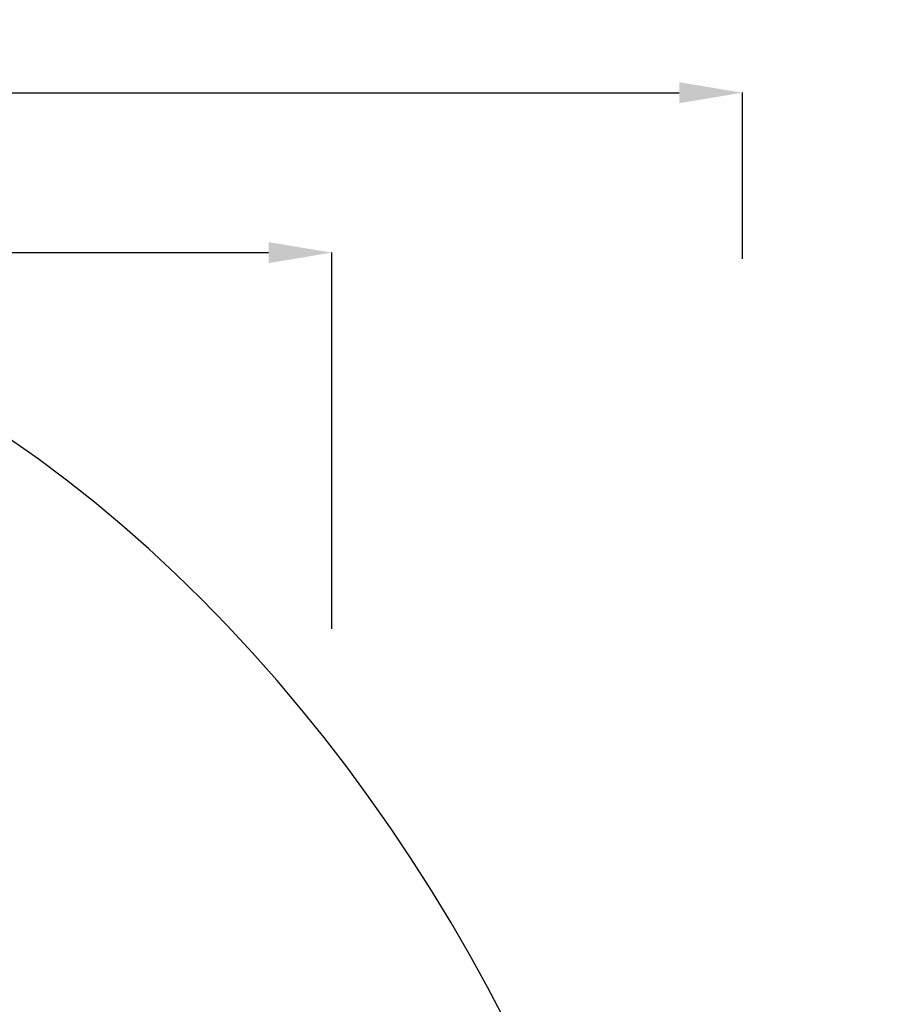
# Model space of a CAD drawing. Units: millimetres. Extents: x 22262 to 35294, y 20694 to 32730.
# Drawn here: x 31215 to 35294, y 28046 to 32730 of the extents above; entities that cross this region are included whole.
import ezdxf

# ---------------------------------------------------------------- set-up
doc = ezdxf.new("R2010")
doc.units = ezdxf.units.MM
doc.dimstyles.new('ISO-25', dxfattribs={"dimtxt": 300, "dimasz": 300, "dimexe": 1.25, "dimexo": 0.625, "dimtad": 1, "dimtxsty": 'Standard', "dimcen": 2.5, "dimadec": 0, "dimazin": 0, "dimtfac": 1, "dimtmove": 0, "dimatfit": 3, "dimfxl": 1, "dimarcsym": 0})

# ---------------------------------------------------------------- blocks, each defined once
blk = doc.blocks.new('*D9')
at = {"color": 0, "lineweight": -2, "transparency": 16777216}
for p, q in [((23651.9, 31592.6), (23651.9, 32383.9)), ((23951.9, 32382.6), (34351.9, 32382.6)), ((34651.9, 31592.6), (34651.9, 32383.9))]:
    blk.add_line(p, q, dxfattribs=at)
at = {"color": 0, "transparency": 16777216}
for points in [[(23951.9, 32432.6), (23951.9, 32332.6), (23651.9, 32382.6)], [(34351.9, 32432.6), (34351.9, 32332.6), (34651.9, 32382.6)]]:
    blk.add_solid(points, dxfattribs=at)
at = {"layer": 'Defpoints', "color": 0, "transparency": 16777216}
for p in [(34651.9, 32382.6), (23651.9, 31592), (34651.9, 31592)]:
    blk.add_point(p, dxfattribs=at)
at = {"color": 0, "transparency": 16777216, "insert": (29140.8, 32533.2), "char_height": 300, "attachment_point": 5}
blk.add_mtext('11000', dxfattribs=at)
blk = doc.blocks.new('*D11')
at = {"color": 0, "lineweight": -2, "transparency": 16777216}
for p, q in [((25498.9, 29832.1), (25498.9, 31623.2)), ((25798.9, 31622), (32398.9, 31622)), ((32698.9, 29832.1), (32698.9, 31623.2))]:
    blk.add_line(p, q, dxfattribs=at)
at = {"color": 0, "transparency": 16777216}
for points in [[(25798.9, 31672), (25798.9, 31572), (25498.9, 31622)], [(32398.9, 31672), (32398.9, 31572), (32698.9, 31622)]]:
    blk.add_solid(points, dxfattribs=at)
at = {"layer": 'Defpoints', "color": 0, "transparency": 16777216}
for p in [(32698.9, 31622), (25498.9, 29831.5), (32698.9, 29831.5)]:
    blk.add_point(p, dxfattribs=at)
at = {"color": 0, "transparency": 16777216, "insert": (29075.3, 31772.6), "char_height": 300, "attachment_point": 5}
blk.add_mtext('7200', dxfattribs=at)

msp = doc.modelspace()

# ---------------------------------------------------------------- linework, layer by layer
msp.add_open_spline([(23838.565, 23609.052), (22262.354, 26319.058), (29052.314, 36645.885), (38651.605, 20851.31), (25602.158, 20693.59), (23853.966, 23582.572), (23838.565, 23609.052)], degree=3, knots=[0, 0, 0, 0, 9413.25629919, 18651.56727942, 28685.87039824, 28777.84926329, 28777.84926329, 28777.84926329, 28777.84926329])

# ---------------------------------------------------------------- dimensions: what is measured, and where the dimension line sits
for base, p1, p2, picture, middle in [((34651.95, 32382.6), (23651.95, 31592.019), (34651.95, 31592.019), '*D9', (29140.773, 32382.6)), ((32698.946, 31621.96), (25498.946, 29831.497), (32698.946, 29831.497), '*D11', (29075.276, 31621.96))]:
    dim = msp.add_linear_dim(base=base, p1=p1, p2=p2, dimstyle='ISO-25', override={"dimcen": 2048.136579})
    dim.commit()
    dim.dimension.update_dxf_attribs({"geometry": picture, "text_midpoint": middle, "dimtype": 160})

doc.saveas('drawing.dxf')
